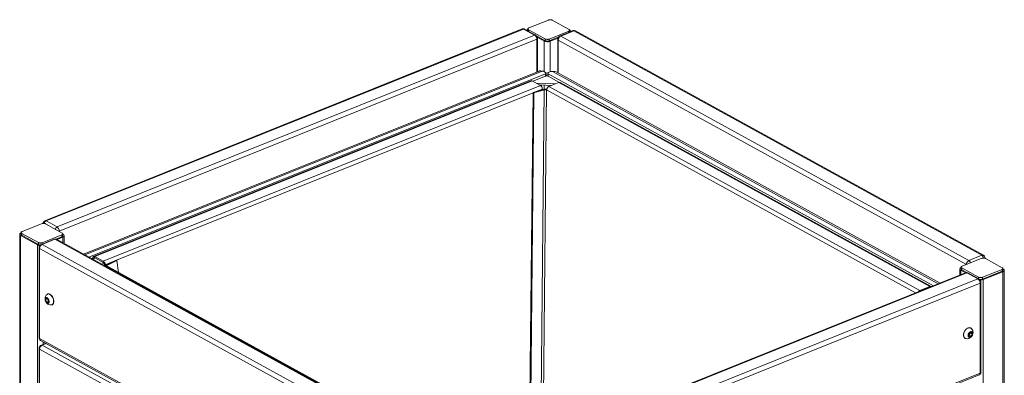
# Model space of a CAD drawing. Units: millimetres. Extents: x 22 to 220, y 21 to 195.
# Drawn here: x 147 to 220, y 169 to 195 of the extents above; entities that cross this region are included whole.
import ezdxf

# ---------------------------------------------------------------- set-up
doc = ezdxf.new("R2010")
doc.units = ezdxf.units.MM

# ---------------------------------------------------------------- blocks, each defined once
blk = doc.blocks.new('Optima Planter 490l - ISO Block')
at = {"color": 7, "linetype": 'Continuous', "lineweight": 18}
for p, q in [((778.1, 722.8), (749.2, 711.2)), ((808.4, 709), (783.7, 722.6)), ((35.6, 427.1), (739.4, 709.8)), ((37.4, 426.8), (741.3, 709.5)), ((53.7, 417.9), (757.5, 700.6)), ((741.3, 709.5), (757.5, 700.6)), ((742.8, 709.5), (759, 700.6)), ((747.8, 709.8), (747.8, 707.1)), ((748.7, 708.5), (748.7, 706.2)), ((748.7, 708.5), (773.4, 695)), ((760.2, 699.6), (773.4, 692.3)), ((761.5, 697.4), (771.9, 691.7)), ((779.1, 694.8), (808, 706.4)), ((779.1, 692.1), (793.3, 697.8)), ((795.2, 699.3), (814.2, 706.9)), ((796.3, 699.2), (815.3, 706.8)), ((796.3, 699.2), (1398, 368.5)), ((808, 706.4), (808, 704.4)), ((809.4, 707.8), (809.4, 705.1)), ((809.9, 707), (809.4, 707.3)), ((815.3, 706.8), (1417, 376.1)), ((817.7, 706.8), (1419.4, 376.1)), ((56.9, 411.7), (760.8, 694.4)), ((760.8, 694.4), (760.8, 646.2)), ((761.8, 695.5), (761.8, 646.7)), ((771.9, 691.7), (771.9, 646.7)), ((773.4, 695), (773.4, 692.3)), ((779.1, 694.8), (779.1, 692.1)), ((780.4, 691.4), (792.2, 696.2)), ((780.4, 691.4), (780.4, 646.4)), ((791.8, 645.1), (791.8, 694.1)), ((792.5, 644.7), (792.5, 693.2)), ((792.5, 693.2), (1394.1, 362.6)), ((92.6, 377.9), (764.2, 647.6)), ((768.7, 647.6), (94.6, 376.8)), ((100.7, 373.4), (773.5, 643.6)), ((754.9, 632.6), (773.5, 640.1)), ((771.1, 647.1), (773.9, 645.6)), ((773.5, 640.1), (773.5, 643.6)), ((774.6, 641.2), (774.6, 644.7)), ((777, 640.9), (777, 644.4)), ((777.8, 639.9), (777.8, 643.5)), ((777.8, 643.5), (1345.6, 331.4)), ((777.8, 639.9), (794.2, 630.9)), ((778.1, 645.5), (781.3, 646.8)), ((1352.8, 334.3), (783.8, 647)), ((789.2, 646.5), (1355.4, 335.3)), ((752.2, 633.4), (107.6, 374.5)), ((753.9, 633.2), (109.3, 374.3)), ((766.4, 626.3), (121.8, 367.5)), ((753.9, 633.2), (766.4, 626.3)), ((788.5, 628.9), (759.8, 629.9)), ((782.5, 626.5), (765, 627.1)), ((768, 624.6), (768, 627)), ((771.9, 626.8), (771.9, 620.8)), ((793.2, 630.8), (778.6, 624.9)), ((1325.7, 324.2), (778.6, 624.9)), ((780.4, 626.5), (780.4, 625.6)), ((1340.3, 330), (793.2, 630.8)), ((1342.4, 330.1), (795.4, 630.7)), ((755.3, 615.5), (141.2, 368.9)), ((755.3, 615.9), (750, 92.2)), ((756.6, 615.4), (751.4, 92.7)), ((770.5, 620.5), (755.3, 615.9)), ((756.6, 615.4), (755.3, 615.9)), ((771.8, 620), (756.6, 615.4)), ((769.1, 621.1), (759.7, 617.3)), ((766.6, 98.8), (771.8, 620)), ((769.1, 620.1), (769.1, 621.1)), ((770.1, 100.3), (775.3, 619.8)), ((770.5, 620.5), (771.8, 620)), ((1319.3, 320.8), (775.3, 619.8)), ((30.8, 422.7), (2, 411.1)), ((51.4, 414.3), (35.1, 423.3)), ((61.2, 408.9), (36.5, 422.5)), ((53.7, 417.9), (37.4, 426.8)), ((-1.4, 407), (-1.4, -403.3)), ((0.6, 409.7), (0.6, 407)), ((1.5, 408.4), (1.5, 405.8)), ((1.5, 408.4), (26.2, 394.9)), ((56.9, 411.3), (56.9, 411.7)), ((62.1, 407.7), (62.1, 405)), ((62.7, 406.9), (62.1, 407.2)), ((0, 405.2), (0, -405.2)), ((0, 405.2), (24.7, 391.6)), ((1.5, 405.8), (26.2, 392.2)), ((26.2, 394.9), (26.2, 392.2)), ((30.5, 392.2), (49.5, 399.8)), ((31.6, 392.1), (50.6, 399.7)), ((633.3, 61.3), (31.6, 392.1)), ((31.9, 394.7), (60.7, 406.3)), ((31.9, 394.7), (31.9, 392.7)), ((652.3, 69), (50.6, 399.7)), ((51.8, 400), (60.7, 403.6)), ((654.7, 68.9), (53, 399.7)), ((53.4, 399.4), (62, 402.9)), ((60.7, 406.3), (60.7, 403.6)), ((62, 402.9), (62, 394.7)), ((64.1, 405), (64.1, 393.6)), ((24.7, 391.6), (24.7, -418.8)), ((27.1, 254.6), (27.1, 387)), ((27.8, 253.7), (27.8, 386.1)), ((629.5, 55.4), (27.8, 386.1)), ((104.5, 371.4), (106.3, 372.1)), ((106.4, 370.3), (106.4, 372)), ((106.4, 372), (107.7, 371.2)), ((110, 372.2), (107.7, 371.2)), ((107.7, 369.6), (107.7, 371.2)), ((109.3, 374.3), (109.3, 372.6)), ((109.3, 374.3), (121.8, 367.5)), ((109.3, 372.6), (121.8, 365.7)), ((122.9, 364.5), (119.4, 363.2)), ((121.8, 365.7), (121.8, 367.5)), ((136.3, 366.9), (124.8, 362.3)), ((140.7, 369.1), (125.5, 361.5)), ((142, 368.5), (126.8, 360.9)), ((142, 368.5), (140.7, 369.1)), ((144.4, 350.9), (142, 368.5)), ((1416.8, 371.7), (1387.9, 360.1)), ((1417, 376.1), (1398, 368.5)), ((1419, 372.4), (1418.2, 372.1)), ((1421.5, 371.9), (1421.5, 372.3)), ((1447.1, 357.9), (1422.4, 371.5)), ((122.6, 361.4), (122.9, 361.6)), ((122.9, 361.6), (658.5, 67.2)), ((123.6, 362.9), (123.7, 361.7)), ((123.6, 362.9), (124.8, 362.3)), ((124.8, 362.3), (124.9, 361.6)), ((125.2, 361.5), (659.7, 67.7)), ((125.5, 361.5), (126.8, 360.9)), ((126.8, 360.6), (126.8, 360.9)), ((1393.1, 350.5), (689.2, 67.8)), ((1395, 350.2), (691.1, 67.5)), ((1384.5, 356), (1384.5, 347)), ((1385.9, 354.2), (1385.9, 347.6)), ((1385.9, 354.2), (1392.9, 350.4)), ((1386.5, 358.7), (1386.5, 356)), ((1387.5, 357.5), (1387.5, 354.8)), ((1387.5, 357.5), (1412.1, 343.9)), ((1387.5, 354.8), (1395, 350.7)), ((1395, 350.2), (1411.2, 341.3)), ((1396.4, 350.2), (1412.7, 341.3)), ((1417.8, 343.7), (1446.7, 355.3)), ((1417.8, 341), (1446.7, 352.6)), ((1419.1, 340.3), (1448, 351.9)), ((1446.7, 355.3), (1446.7, 352.6)), ((1448, 351.9), (1448, -458.4)), ((1448.1, 356.7), (1448.1, 354.1)), ((1448.6, 355.9), (1448.1, 356.2)), ((1450.1, 354.1), (1450.1, -456.3)), ((1411.2, 341.3), (707.3, 58.6)), ((1414.5, 335.1), (710.6, 52.4)), ((1412.1, 343.9), (1412.1, 341.6)), ((1414.5, 335.1), (1414.5, 202.7)), ((1415.5, 336.2), (1415.5, 203.8)), ((1417.8, 343.7), (1417.8, 341)), ((1419.1, 340.3), (1419.1, -470)), ((1340.3, 330), (1325.7, 324.2)), ((1325.7, 323.4), (1325.7, 324.2)), ((1340.3, 330), (1340.3, 329.3)), ((37.9, 312.8), (36.8, 310.8)), ((36.8, 310.8), (39.4, 311.9)), ((36.8, 310.8), (37.9, 307.5)), ((40.1, 311.6), (37.9, 312.8)), ((37.9, 307.5), (40.5, 308.6)), ((37.9, 307.5), (40.1, 306.3)), ((41.3, 308.3), (40.1, 311.6)), ((40.1, 306.3), (41.3, 308.3)), ((1398.7, 261.6), (1397.4, 258.4)), ((1401.3, 262.7), (1398.7, 261.6)), ((1402.6, 260.6), (1400.3, 261.8)), ((1402.6, 260.6), (1401.3, 262.7)), ((629.5, -77), (27.8, 253.7)), ((630.9, -79.9), (29.2, 250.8)), ((29.2, 250.8), (29.2, 250.8)), ((33.2, 248.7), (33.2, 244.9)), ((1397.4, 258.4), (1398.7, 256.3)), ((1398.7, 256.3), (1401.3, 257.4)), ((1401.3, 257.4), (1399, 258.6)), ((1401.3, 257.4), (1402.6, 260.6)), ((27.1, 106.3), (27.1, 238.7)), ((27.8, 105.4), (27.8, 237.8)), ((629.5, -92.9), (27.8, 237.8)), ((30.5, 243.9), (37.1, 246.5)), ((31.6, 243.8), (37.7, 246.2)), ((633.3, -87), (31.6, 243.8)), ((1413.1, 199.8), (709.2, -82.9)), ((1414.5, 202.7), (710.6, -80)), ((1413.1, 199.8), (1413.1, 199.8))]:
    blk.add_line(p, q, dxfattribs=at)
for centre, radius, start, end in [((799.8, 692.8), 7.37, 141.3146, 153.461), ((815.9, 703.4), 3.85, 61.0887, 65.3879), ((770.7, 662.6), 15.2, 262.376, 266.7532), ((776.2, 651.3), 10.7, 272.7653, 275.0466), ((782.9, 662.9), 15.9, 269.0488, 273.2976), ((781.5, 619.4), 6.21, 161.2815, 168.2388), ((38.4, 423.1), 5.24, 174.4984, 180.0347), ((51.2, 396.2), 3.89, 61.1165, 68.5103), ((52, 397.7), 2.25, 61.167, 66.5361), ((35.1, 385.7), 7.37, 141.3146, 153.461), ((117.1, 361.4), 7.78, 18.2622, 30.5007), ((1416.6, 372.3), 4.92, 359.9781, 6.3098), ((1394.5, 347.1), 3.61, 107.1957, 111.9953), ((1415.2, 352.2), 12.6, 266.1329, 267.8951), ((33.5, 317.7), 8.33, 315.2864, 316.0254), ((39.7, 303.3), 5.32, 73.4549, 74.4882), ((45.1, 305.8), 2.85, 286.494, 297.6244), ((45.1, 305.8), 2.86, 297.6374, 297.9609), ((1401.9, 258.4), 12.1, 156.4728, 163.7227), ((1408.8, 269.6), 11.5, 220.1136, 222.499), ((1398.9, 265.5), 3.87, 59.9169, 64.3321), ((1398.9, 265.5), 3.9, 52.9391, 59.9022), ((31.1, 254.3), 3.95, 225.7252, 241.1118), ((1394.4, 257.2), 3.87, 240.6578, 244.4323), ((1394.4, 257.3), 3.92, 244.4482, 251.2744), ((35.1, 237.4), 7.37, 141.3146, 153.461), ((1414.8, 203.8), 0.669, 347.7452, 0.0055)]:
    blk.add_arc(centre, radius, start, end, dxfattribs=at)
at = {"color": 8, "linetype": 'Continuous', "lineweight": 0}
for points, knots in [([(783.7, 722.6), (783.3, 722.8), (782.4, 723.1), (781, 723.3), (779.5, 723.2), (778.5, 723), (778.1, 722.8)], [0, 0, 0, 0, 0.226072, 0.488124, 0.756547, 1, 1, 1, 1]), ([(747.8, 709.2), (747.6, 709.1), (746.8, 708.8), (746.2, 708.2), (745.9, 707.8)], [0, 0, 0, 0, 0.297556, 1, 1, 1, 1]), ([(749.2, 711.2), (749, 711.1), (748.6, 710.9), (748, 710.5), (747.8, 710), (747.8, 709.8)], [0, 0, 0, 0, 0.315814, 0.584961, 1, 1, 1, 1]), ([(747.8, 709.8), (747.8, 709.5), (748, 709), (748.5, 708.7), (748.7, 708.5)], [0, 0, 0, 0, 0.432893, 1, 1, 1, 1]), ([(808, 706.4), (808.2, 706.4), (808.5, 706.6), (809.1, 707), (809.4, 707.5), (809.4, 707.8)], [0, 0, 0, 0, 0.315814, 0.584961, 1, 1, 1, 1]), ([(809.4, 707.8), (809.4, 708), (809.1, 708.6), (808.7, 708.9), (808.4, 709)], [0, 0, 0, 0, 0.432893, 1, 1, 1, 1]), ([(811.2, 705.7), (811, 706.1), (810.6, 706.6), (810.1, 706.9), (809.9, 707)], [0, 0, 0, 0, 0.709859, 1, 1, 1, 1]), ([(761.8, 695.5), (761.8, 695.1), (761.4, 694.7), (761, 694.5), (760.8, 694.4)], [0, 0, 0, 0, 0.679032, 1, 1, 1, 1]), ([(771.9, 691.7), (773.1, 691), (776.1, 690.5), (779, 690.8), (780.4, 691.4)], [0, 0, 0, 0, 0.487848, 1, 1, 1, 1]), ([(773.4, 695), (773.8, 694.8), (774.7, 694.4), (776.2, 694.3), (777.7, 694.3), (778.6, 694.6), (779.1, 694.8)], [0, 0, 0, 0, 0.226072, 0.488124, 0.756547, 1, 1, 1, 1]), ([(779.1, 692.1), (778.6, 691.9), (777.7, 691.7), (776.2, 691.6), (774.7, 691.8), (773.8, 692.1), (773.4, 692.3)], [0, 0, 0, 0, 0.243453, 0.511876, 0.773928, 1, 1, 1, 1]), ([(764.2, 647.6), (764.5, 647.7), (766, 648.1), (767.5, 647.8), (768.7, 647.6)], [0, 0, 0, 0, 0.203838, 1, 1, 1, 1]), ([(773.5, 643.6), (773.7, 643.7), (774.1, 643.9), (774.6, 644.4), (774.6, 644.7)], [0, 0, 0, 0, 0.320968, 1, 1, 1, 1]), ([(774.4, 640.8), (774.6, 640.7), (775.3, 640.6), (776.1, 640.6), (776.7, 640.6)], [0, 0, 0, 0, 0.244957, 1, 1, 1, 1]), ([(774.6, 641.2), (774.6, 641.1), (774.6, 641), (774.5, 640.8), (774.5, 640.8)], [0, 0, 0, 0, 0.483536, 1, 1, 1, 1]), ([(778.1, 645.5), (777.9, 645.4), (777.5, 645.2), (777, 644.7), (777, 644.4)], [0, 0, 0, 0, 0.320968, 1, 1, 1, 1]), ([(777.1, 640.7), (777.1, 640.7), (777, 640.8), (777, 640.8), (777, 640.9)], [0, 0, 0, 0, 0.503619, 1, 1, 1, 1]), ([(783.8, 647), (784.4, 647.1), (786.1, 647.2), (788.1, 647.1), (789.2, 646.5)], [0, 0, 0, 0, 0.290781, 1, 1, 1, 1]), ([(769.1, 621.1), (769.1, 622.6), (768.3, 624.7), (766.8, 626.1), (766.4, 626.3)], [0, 0, 0, 0, 0.779907, 1, 1, 1, 1]), ([(775.6, 621.4), (776, 622.5), (776.9, 623.9), (778.3, 624.8), (778.6, 624.9)], [0, 0, 0, 0, 0.771943, 1, 1, 1, 1]), ([(775.3, 619.8), (775.1, 619.9), (773.9, 620.2), (772.7, 620.2), (771.8, 620)], [0, 0, 0, 0, 0.224854, 1, 1, 1, 1]), ([(36.5, 422.5), (36.1, 422.7), (35.2, 423), (33.7, 423.2), (32.3, 423.1), (31.3, 422.9), (30.8, 422.7)], [0, 0, 0, 0, 0.226072, 0.488124, 0.756547, 1, 1, 1, 1]), ([(0.6, 409.1), (0.3, 409), (-0.6, 408.6), (-1.4, 407.7), (-1.4, 407)], [0, 0, 0, 0, 0.319846, 1, 1, 1, 1]), ([(-1.4, 407), (-1.4, 406.8), (-1.3, 406), (-0.6, 405.5), (0, 405.2)], [0, 0, 0, 0, 0.210197, 1, 1, 1, 1]), ([(2, 411.1), (1.8, 411), (1.4, 410.8), (0.8, 410.4), (0.6, 410), (0.6, 409.7)], [0, 0, 0, 0, 0.315814, 0.584961, 1, 1, 1, 1]), ([(0.6, 409.7), (0.6, 409.4), (0.8, 408.9), (1.3, 408.6), (1.5, 408.4)], [0, 0, 0, 0, 0.432893, 1, 1, 1, 1]), ([(1.1, 406.1), (0.9, 406.2), (0.7, 406.5), (0.6, 406.8), (0.6, 407)], [0, 0, 0, 0, 0.543055, 1, 1, 1, 1]), ([(51.6, 414.2), (51.5, 414.2), (51.5, 414.3), (51.4, 414.3), (51.4, 414.3)], [0, 0, 0, 0, 0.514115, 1, 1, 1, 1]), ([(56.9, 411.7), (56.9, 413.6), (56, 416), (54.1, 417.6), (53.7, 417.9)], [0, 0, 0, 0, 0.775511, 1, 1, 1, 1]), ([(56.4, 411.5), (56.5, 411.6), (56.7, 411.6), (56.8, 411.7), (56.9, 411.7)], [0, 0, 0, 0, 0.51375, 1, 1, 1, 1]), ([(60.7, 406.3), (60.9, 406.3), (61.3, 406.5), (61.9, 406.9), (62.1, 407.4), (62.1, 407.7)], [0, 0, 0, 0, 0.315814, 0.584961, 1, 1, 1, 1]), ([(62.1, 407.7), (62.1, 407.9), (61.9, 408.5), (61.4, 408.8), (61.2, 408.9)], [0, 0, 0, 0, 0.432893, 1, 1, 1, 1]), ([(64.1, 405), (64.1, 405.2), (64, 406), (63.3, 406.6), (62.7, 406.9)], [0, 0, 0, 0, 0.210197, 1, 1, 1, 1]), ([(1.5, 405.8), (1.5, 405.8), (1.3, 405.9), (1.2, 406), (1.1, 406.1)], [0, 0, 0, 0, 0.263981, 1, 1, 1, 1]), ([(26.2, 394.9), (26.6, 394.7), (27.5, 394.4), (29, 394.2), (30.4, 394.2), (31.4, 394.5), (31.9, 394.7)], [0, 0, 0, 0, 0.226072, 0.488124, 0.756547, 1, 1, 1, 1]), ([(29.5, 391.6), (28.9, 391.5), (27.8, 391.6), (26.7, 392), (26.2, 392.2)], [0, 0, 0, 0, 0.536856, 1, 1, 1, 1]), ([(61.3, 403.9), (61.2, 403.9), (61.1, 403.8), (60.9, 403.7), (60.7, 403.6)], [0, 0, 0, 0, 0.238097, 1, 1, 1, 1]), ([(62.1, 405), (62.1, 404.8), (61.9, 404.3), (61.5, 404), (61.3, 403.9)], [0, 0, 0, 0, 0.4376, 1, 1, 1, 1]), ([(62, 402.9), (62.3, 403), (63.2, 403.4), (64.1, 404.3), (64.1, 405)], [0, 0, 0, 0, 0.321557, 1, 1, 1, 1]), ([(24.7, 391.6), (24.9, 391.5), (26.2, 390.9), (27.5, 390.7), (28.5, 390.6)], [0, 0, 0, 0, 0.220665, 1, 1, 1, 1]), ([(108.4, 372.7), (108.3, 372.7), (108.3, 372.6), (108.2, 372.6), (108.1, 372.5)], [0, 0, 0, 0, 0.496292, 1, 1, 1, 1]), ([(1398, 368.5), (1397.5, 368.2), (1395.5, 366.9), (1394.2, 364.5), (1394.2, 362.6)], [0, 0, 0, 0, 0.236238, 1, 1, 1, 1]), ([(1399.9, 364.9), (1399.9, 366), (1399.3, 367.4), (1398.3, 368.3), (1398, 368.5)], [0, 0, 0, 0, 0.777232, 1, 1, 1, 1]), ([(1422.4, 371.5), (1422, 371.7), (1421.1, 372), (1419.7, 372.2), (1418.2, 372.1), (1417.2, 371.9), (1416.8, 371.7)], [0, 0, 0, 0, 0.226072, 0.488124, 0.756547, 1, 1, 1, 1]), ([(1419, 372.4), (1419, 373.5), (1418.4, 375), (1417.3, 375.9), (1417, 376.1)], [0, 0, 0, 0, 0.775537, 1, 1, 1, 1]), ([(1421.4, 371.9), (1421.4, 371.9), (1421.5, 372), (1421.5, 372), (1421.5, 372.1)], [0, 0, 0, 0, 0.509934, 1, 1, 1, 1]), ([(1421.5, 372.1), (1421.5, 372.1), (1421.5, 372.2), (1421.5, 372.2), (1421.5, 372.3)], [0, 0, 0, 0, 0.504641, 1, 1, 1, 1]), ([(126.8, 360.9), (126.7, 360.9), (126.6, 360.8), (126.5, 360.8), (126.5, 360.7)], [0, 0, 0, 0, 0.509558, 1, 1, 1, 1]), ([(1386.5, 358.1), (1386.2, 358), (1385.3, 357.6), (1384.5, 356.7), (1384.5, 356)], [0, 0, 0, 0, 0.319846, 1, 1, 1, 1]), ([(1384.5, 356), (1384.5, 355.9), (1384.7, 355.1), (1385.4, 354.5), (1385.9, 354.2)], [0, 0, 0, 0, 0.210197, 1, 1, 1, 1]), ([(1387.9, 360.1), (1387.7, 360), (1387.3, 359.8), (1386.8, 359.4), (1386.5, 359), (1386.5, 358.7)], [0, 0, 0, 0, 0.315814, 0.584961, 1, 1, 1, 1]), ([(1386.5, 358.7), (1386.5, 358.5), (1386.7, 357.9), (1387.2, 357.6), (1387.5, 357.5)], [0, 0, 0, 0, 0.432893, 1, 1, 1, 1]), ([(1387, 355.1), (1386.9, 355.2), (1386.6, 355.5), (1386.5, 355.9), (1386.5, 356)], [0, 0, 0, 0, 0.543055, 1, 1, 1, 1]), ([(1387.5, 354.8), (1387.4, 354.8), (1387.3, 354.9), (1387.1, 355), (1387, 355.1)], [0, 0, 0, 0, 0.263981, 1, 1, 1, 1]), ([(1446.7, 355.3), (1446.9, 355.4), (1447.2, 355.5), (1447.8, 356), (1448.1, 356.4), (1448.1, 356.7)], [0, 0, 0, 0, 0.315814, 0.584961, 1, 1, 1, 1]), ([(1447.2, 352.9), (1447.2, 352.9), (1447, 352.8), (1446.8, 352.7), (1446.7, 352.6)], [0, 0, 0, 0, 0.238097, 1, 1, 1, 1]), ([(1448.1, 356.7), (1448.1, 356.9), (1447.8, 357.5), (1447.4, 357.8), (1447.1, 357.9)], [0, 0, 0, 0, 0.432893, 1, 1, 1, 1]), ([(1448.1, 354.1), (1448.1, 353.8), (1447.9, 353.4), (1447.5, 353), (1447.2, 352.9)], [0, 0, 0, 0, 0.4376, 1, 1, 1, 1]), ([(1448, 351.9), (1448.3, 352), (1449.2, 352.5), (1450.1, 353.4), (1450.1, 354.1)], [0, 0, 0, 0, 0.321557, 1, 1, 1, 1]), ([(1450.1, 354.1), (1450.1, 354.2), (1449.9, 355), (1449.2, 355.6), (1448.6, 355.9)], [0, 0, 0, 0, 0.210197, 1, 1, 1, 1]), ([(1412.1, 343.9), (1412.5, 343.7), (1413.4, 343.4), (1414.9, 343.2), (1416.4, 343.3), (1417.3, 343.5), (1417.8, 343.7)], [0, 0, 0, 0, 0.226072, 0.488124, 0.756547, 1, 1, 1, 1]), ([(1417.8, 341), (1417.1, 340.8), (1415.6, 340.5), (1414.1, 340.6), (1413.4, 340.8)], [0, 0, 0, 0, 0.48629, 1, 1, 1, 1]), ([(1415.5, 336.2), (1415.5, 335.8), (1415.1, 335.4), (1414.6, 335.2), (1414.5, 335.1)], [0, 0, 0, 0, 0.679032, 1, 1, 1, 1]), ([(1414.7, 339.7), (1415.1, 339.6), (1416.6, 339.7), (1418.1, 339.9), (1419.1, 340.3)], [0, 0, 0, 0, 0.265243, 1, 1, 1, 1]), ([(38.9, 318.6), (39.3, 319), (40.3, 319.5), (42.1, 319.4), (43.8, 318.6), (46.1, 316.6), (48.1, 313.1), (48.8, 309.9), (48.8, 308.3)], [0, 0, 0, 0, 0.094743, 0.19284, 0.303024, 0.429046, 0.715125, 1, 1, 1, 1]), ([(48.5, 308.1), (48.5, 309.6), (48, 311.9), (46.8, 314.7), (45.5, 316.6), (44, 318.1), (42.5, 319.1), (40.9, 319.4), (39.9, 319.2), (39.5, 319)], [0, 0, 0, 0, 0.28419, 0.432734, 0.575158, 0.704868, 0.817705, 0.913859, 1, 1, 1, 1]), ([(35.9, 312), (35.9, 313.2), (36.4, 315.7), (38, 317.8), (38.9, 318.6)], [0, 0, 0, 0, 0.500024, 1, 1, 1, 1]), ([(45.2, 303), (44, 302.9), (41.5, 303.3), (38.4, 305.3), (36.4, 308.4), (35.9, 310.8), (35.9, 312)], [0, 0, 0, 0, 0.249944, 0.499927, 0.749972, 1, 1, 1, 1]), ([(36.1, 311.2), (36.1, 311.6), (36.2, 312.5), (36.7, 313.4), (37.4, 313.8), (38.1, 313.9), (39.1, 313.6), (40.2, 312.6), (41.1, 311.2), (41.8, 309.6), (41.9, 308.5), (41.9, 308)], [0, 0, 0, 0, 0.12559, 0.226211, 0.271372, 0.316919, 0.420005, 0.548393, 0.697162, 0.85293, 1, 1, 1, 1]), ([(36.1, 311.2), (36.1, 310.6), (36.3, 309.5), (36.9, 307.9), (37.8, 306.5), (38.9, 305.6), (39.9, 305.2), (40.6, 305.3), (41.3, 305.7), (41.8, 306.6), (41.9, 307.5), (41.9, 308)], [0, 0, 0, 0, 0.14707, 0.302838, 0.451607, 0.579995, 0.683081, 0.728628, 0.773789, 0.87441, 1, 1, 1, 1]), ([(39.4, 311.9), (39.8, 311.5), (40.5, 310.4), (40.6, 309.2), (40.5, 308.6)], [0, 0, 0, 0, 0.494866, 1, 1, 1, 1]), ([(48.8, 308.3), (48.8, 307.6), (48.7, 306.3), (48, 304.5), (46.8, 303.3), (45.7, 303), (45.2, 303)], [0, 0, 0, 0, 0.292626, 0.548948, 0.778103, 1, 1, 1, 1]), ([(46.4, 303.3), (46.7, 303.5), (47.4, 304), (48, 305.1), (48.4, 306.5), (48.5, 307.5), (48.5, 308.1)], [0, 0, 0, 0, 0.208513, 0.439937, 0.703447, 1, 1, 1, 1]), ([(1389.9, 258.9), (1389.9, 259.2), (1389.9, 260.1), (1390.1, 261.1), (1390.3, 261.8)], [0, 0, 0, 0, 0.241668, 1, 1, 1, 1]), ([(1400.6, 269), (1400.1, 269.2), (1399, 269.5), (1397.1, 269.2), (1395.3, 268.4), (1393, 266.5), (1390.8, 263.3), (1390.1, 260.2), (1390.1, 258.7)], [0, 0, 0, 0, 0.097033, 0.202867, 0.321243, 0.451656, 0.73126, 1, 1, 1, 1]), ([(1390.8, 263.2), (1391.4, 264.5), (1392.5, 266.2), (1394.5, 268), (1396.1, 269), (1397.7, 269.5), (1399.3, 269.5), (1400.8, 269), (1401.6, 268.3), (1401.9, 267.9)], [0, 0, 0, 0, 0.290431, 0.429013, 0.558474, 0.677775, 0.788365, 0.894054, 1, 1, 1, 1]), ([(1404, 262.3), (1404, 261), (1403.4, 258.5), (1401.1, 255.3), (1397.7, 253.4), (1395.1, 253.2), (1393.9, 253.4)], [0, 0, 0, 0, 0.250087, 0.500201, 0.750136, 1, 1, 1, 1]), ([(1403.4, 260.9), (1403.4, 261.4), (1403.3, 262.3), (1402.5, 263.4), (1401.2, 263.8), (1399.9, 263.5), (1398.6, 262.7), (1397.2, 261), (1396.6, 259.3), (1396.6, 258.1)], [0, 0, 0, 0, 0.1218, 0.226533, 0.326805, 0.439179, 0.570257, 0.715335, 1, 1, 1, 1]), ([(1399, 258.6), (1399, 259.2), (1399.3, 260.4), (1399.9, 261.4), (1400.3, 261.8)], [0, 0, 0, 0, 0.510304, 1, 1, 1, 1]), ([(1401.9, 267.9), (1402.6, 267.2), (1403.6, 265.4), (1404, 263.3), (1404, 262.3)], [0, 0, 0, 0, 0.499972, 1, 1, 1, 1]), ([(29.2, 250.8), (28.5, 251.2), (27.9, 252.3), (27.8, 253.4), (27.8, 253.7)], [0, 0, 0, 0, 0.713035, 1, 1, 1, 1]), ([(1393.9, 253.4), (1393.3, 253.4), (1392.2, 253.8), (1390.8, 255.1), (1390, 256.9), (1389.9, 258.2), (1389.9, 258.9)], [0, 0, 0, 0, 0.234201, 0.470056, 0.722435, 1, 1, 1, 1]), ([(1390.1, 258.7), (1390.1, 257.7), (1390.3, 256.2), (1391.4, 254.6), (1392.1, 254), (1392.5, 253.8)], [0, 0, 0, 0, 0.537229, 0.774871, 1, 1, 1, 1]), ([(1403.4, 260.9), (1403.4, 259.8), (1402.8, 258), (1401.4, 256.3), (1400.1, 255.5), (1398.7, 255.2), (1397.5, 255.6), (1396.7, 256.7), (1396.6, 257.7), (1396.6, 258.1)], [0, 0, 0, 0, 0.284665, 0.429743, 0.560821, 0.673195, 0.773467, 0.8782, 1, 1, 1, 1]), ([(1397.5, 258.3), (1397.6, 258.3), (1398.1, 258.5), (1398.6, 258.6), (1399, 258.6)], [0, 0, 0, 0, 0.23251, 1, 1, 1, 1]), ([(1415.5, 203.6), (1415.4, 203.3), (1415, 202.9), (1414.6, 202.8), (1414.5, 202.7)], [0, 0, 0, 0, 0.689139, 1, 1, 1, 1]), ([(1414.5, 202.7), (1414.5, 202.4), (1414.4, 201.3), (1413.8, 200.1), (1413.1, 199.8)], [0, 0, 0, 0, 0.306868, 1, 1, 1, 1])]:
    blk.add_open_spline(points, degree=3, knots=knots, dxfattribs=at)
for points in [[(739.4, 709.8), (740.1, 710), (740.8, 710.1), (741.4, 710)], [(739.4, 709.8), (740, 710), (740.8, 709.8), (741.3, 709.5)], [(742.8, 709.5), (742.3, 709.7), (741.8, 709.7), (741.3, 709.5)], [(741.4, 710), (741.9, 709.9), (742.3, 709.7), (742.8, 709.5)], [(747.9, 706.7), (747.8, 706.8), (747.8, 707), (747.8, 707.1)], [(759, 700.6), (758.6, 700.8), (758, 700.8), (757.5, 700.6)], [(757.5, 700.6), (757.9, 700.4), (758.3, 700.1), (758.6, 699.8)], [(758.6, 699.8), (758.9, 699.5), (759.2, 699.1), (759.5, 698.7)], [(759, 700.6), (760.7, 699.6), (761.8, 697.4), (761.8, 695.5)], [(759.5, 698.7), (760.3, 697.4), (760.8, 695.9), (760.8, 694.4)], [(795.2, 699.3), (793.3, 698.5), (791.8, 696.2), (791.8, 694.1)], [(794.1, 697.4), (794.5, 697.9), (795, 698.4), (795.5, 698.8)], [(795.2, 699.3), (795.6, 699.4), (796, 699.4), (796.3, 699.2)], [(795.5, 698.8), (795.8, 698.9), (796, 699.1), (796.3, 699.2)], [(815.3, 707.2), (814.9, 707.2), (814.5, 707.1), (814.2, 706.9)], [(814.2, 706.9), (814.6, 707.1), (815, 707), (815.3, 706.8)], [(817.5, 706.9), (816.8, 707.2), (816, 707.3), (815.3, 707.2)], [(815.3, 706.8), (816.1, 707.1), (817, 707.2), (817.7, 706.8)], [(791.8, 694.1), (791.8, 693.8), (792.2, 693.4), (792.5, 693.2)], [(792.5, 693.2), (792.5, 693.7), (792.6, 694.2), (792.7, 694.7)], [(792.7, 694.7), (792.8, 695.2), (793, 695.7), (793.2, 696.1)], [(771.1, 647.1), (770.8, 647.3), (770.3, 647.4), (769.9, 647.4)], [(774.5, 640.8), (774.2, 640.4), (773.9, 640.2), (773.5, 640.1)], [(774.6, 644.7), (774.6, 645.1), (774.2, 645.4), (773.9, 645.6)], [(777, 644.4), (777, 644), (777.4, 643.7), (777.8, 643.5)], [(777.8, 639.9), (777.5, 640.1), (777.1, 640.4), (777.1, 640.7)], [(782.7, 647), (782.3, 647), (781.7, 647.1), (781.5, 646.7)], [(753.9, 633.2), (753.4, 633.5), (752.7, 633.6), (752.2, 633.4)], [(793.2, 630.8), (793.9, 631), (794.7, 631.1), (795.4, 630.7)], [(771.6, 620.8), (771.2, 620.7), (770.9, 620.6), (770.5, 620.5)], [(773.8, 620.9), (773.1, 620.9), (772.3, 620.9), (771.6, 620.8)], [(775.4, 620.7), (774.9, 620.8), (774.3, 620.8), (773.8, 620.9)], [(775.3, 619.8), (775.3, 620.1), (775.4, 620.4), (775.4, 620.7)], [(33.1, 423.6), (33.3, 425), (34.3, 426.5), (35.6, 427.1)], [(35.1, 423.3), (34.8, 423.4), (34.3, 423.4), (34.1, 423.1)], [(35.1, 423.3), (35.1, 424.7), (36.1, 426.3), (37.4, 426.8)], [(37.4, 426.8), (36.9, 427.1), (36.1, 427.3), (35.6, 427.1)], [(51.4, 414.3), (51.4, 415.7), (52.4, 417.4), (53.7, 417.9)], [(27.1, 387), (27.1, 389.1), (28.6, 391.4), (30.5, 392.2)], [(30.5, 392.2), (30.9, 392.3), (31.3, 392.2), (31.6, 392.1)], [(30.8, 391.6), (31.1, 391.8), (31.4, 391.9), (31.6, 392.1)], [(49.5, 399.8), (50, 400), (50.5, 400.1), (51.1, 400.1)], [(49.5, 399.8), (49.9, 400), (50.3, 399.9), (50.6, 399.7)], [(50.6, 399.7), (51.3, 400), (52.2, 400), (52.8, 399.7)], [(51.1, 400.1), (51.6, 400.1), (52.1, 400.1), (52.6, 399.9)], [(27.1, 387), (27.1, 386.6), (27.5, 386.3), (27.8, 386.1)], [(27.8, 386.1), (27.8, 386.6), (27.9, 387.1), (28, 387.6)], [(28, 387.6), (28.1, 388.1), (28.3, 388.5), (28.5, 389)], [(29.4, 390.3), (29.8, 390.8), (30.3, 391.3), (30.8, 391.6)], [(106.6, 373.4), (106.4, 372.9), (106.4, 372.4), (106.4, 372)], [(107.6, 374.5), (107.1, 374.3), (106.8, 373.8), (106.6, 373.4)], [(109.3, 374.3), (108.8, 374.6), (108.1, 374.7), (107.6, 374.5)], [(108.1, 372.5), (107.8, 372.3), (107.7, 371.7), (107.7, 371.2)], [(109.3, 372.6), (109, 372.7), (108.7, 372.8), (108.4, 372.7)], [(122.6, 366.9), (122.4, 367.1), (122.1, 367.3), (121.8, 367.5)], [(123.6, 362.9), (123.4, 364), (122.8, 365.2), (121.8, 365.7)], [(123.8, 365.4), (123.5, 365.9), (123.1, 366.4), (122.6, 366.9)], [(124.8, 362.3), (124.8, 362.8), (124.7, 363.4), (124.5, 363.9)], [(1419.4, 376.1), (1418.7, 376.4), (1417.8, 376.4), (1417, 376.1)], [(1420.2, 372.1), (1419.9, 372.4), (1419.3, 372.5), (1419, 372.4)], [(1421.5, 372.8), (1421.4, 374.1), (1420.5, 375.4), (1419.4, 376.1)], [(125.2, 361.5), (124.5, 361.9), (123.6, 361.8), (122.9, 361.6)], [(1393.1, 350.5), (1393.7, 350.7), (1394.4, 350.5), (1395, 350.2)], [(1394.9, 350.7), (1394.4, 350.8), (1393.9, 350.7), (1393.4, 350.6)], [(1396.4, 350.2), (1395.9, 350.5), (1395.4, 350.6), (1394.9, 350.7)], [(1396.4, 350.2), (1396, 350.5), (1395.4, 350.4), (1395, 350.2)], [(1412.7, 341.3), (1412.2, 341.5), (1411.7, 341.5), (1411.2, 341.3)], [(1411.2, 341.3), (1411.6, 341.1), (1411.9, 340.8), (1412.2, 340.5)], [(1412.2, 340.5), (1412.6, 340.2), (1412.9, 339.8), (1413.1, 339.4)], [(1415.5, 336.2), (1415.5, 338.1), (1414.4, 340.3), (1412.7, 341.3)], [(1413.1, 339.4), (1413.9, 338.2), (1414.5, 336.6), (1414.5, 335.1)], [(1323.6, 322.6), (1324, 323), (1324.4, 323.5), (1324.9, 323.8)], [(1324.9, 323.8), (1325.2, 323.9), (1325.4, 324.1), (1325.7, 324.2)], [(1340.3, 330), (1340.9, 330.3), (1341.7, 330.4), (1342.3, 330.1)], [(39.5, 319), (39.3, 318.9), (39.1, 318.8), (38.9, 318.6)], [(40.5, 308.6), (40.7, 308.6), (40.9, 308.5), (41.1, 308.5)], [(45.2, 303), (45.4, 303), (45.7, 303), (45.9, 303.1)], [(1401.9, 267.9), (1401.7, 268.2), (1401.5, 268.4), (1401.2, 268.6)], [(27.2, 253.6), (27.1, 253.9), (27.1, 254.3), (27.1, 254.6)], [(27.1, 254.6), (27.1, 254.2), (27.5, 253.9), (27.8, 253.7)], [(28.4, 251.5), (27.8, 252), (27.4, 252.8), (27.2, 253.6)], [(1393.1, 253.5), (1393.4, 253.5), (1393.6, 253.4), (1393.9, 253.4)], [(27.1, 238.7), (27.1, 240.8), (28.6, 243.1), (30.5, 243.9)], [(27.1, 238.7), (27.1, 238.3), (27.5, 238), (27.8, 237.8)], [(27.8, 237.8), (27.8, 238.3), (27.9, 238.8), (28, 239.2)], [(28, 239.2), (28.1, 239.7), (28.3, 240.2), (28.5, 240.7)], [(29.4, 242), (29.8, 242.5), (30.3, 243), (30.8, 243.3)], [(30.5, 243.9), (30.9, 244), (31.3, 243.9), (31.6, 243.8)], [(30.8, 243.3), (31.1, 243.5), (31.4, 243.6), (31.6, 243.8)], [(1415.4, 202.5), (1415.5, 202.9), (1415.5, 203.3), (1415.5, 203.8)], [(1413.1, 199.8), (1414.2, 200.3), (1415.1, 201.4), (1415.4, 202.5)]]:
    blk.add_open_spline(points, degree=3, dxfattribs=at)

msp = doc.modelspace()

# ---------------------------------------------------------------- block references
at = {"color": 7, "linetype": 'Continuous', "xscale": 0.05, "yscale": 0.05, "zscale": 0.05}
msp.add_blockref('Optima Planter 490l - ISO Block', (147.151, 159.245), dxfattribs=at)

doc.saveas('drawing.dxf')
